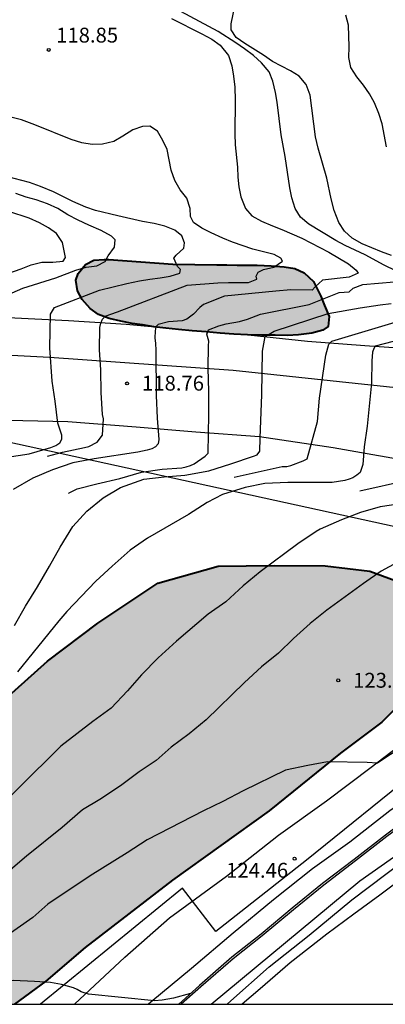
# Model space of a CAD drawing. Units: millimetres. Extents: x 582044 to 582394, y 4793040 to 4793291.
# Drawn here: x 582234 to 582252, y 4793040 to 4793090 of the extents above; entities that cross this region are included whole.
import ezdxf

# ---------------------------------------------------------------- set-up
doc = ezdxf.new("R2010")
doc.units = ezdxf.units.MM
for name, color, linetype in [('010106', 9, 'Continuous'), ('020104', 34, 'Continuous'), ('020204', 9, 'Continuous'), ('020308', 9, 'Continuous'), ('060106', 9, 'BARANDILLA'), ('060108', 9, 'Continuous'), ('060110', 9, 'Continuous'), ('060113', 4, 'Continuous'), ('070105', 6, 'Continuous'), ('100106', 63, 'Continuous'), ('130101', 9, 'Continuous'), ('220104', 9, 'LINEA_ELECTRICA'), ('990504', 63, 'Continuous')]:
    doc.layers.add(name, color=color, linetype=linetype)
doc.layers.add('020105', color=24, linetype='Continuous', lineweight=30)
doc.styles.add('ARIAL', font='ARIAL.TTF', dxfattribs={"height": 1})
doc.linetypes.add('BARANDILLA', pattern='A,1,[201,DONOSTI.shx,S=0.1,R=0,X=0,Y=0],1', length=2)
doc.linetypes.add('LINEA_ELECTRICA', pattern='A,7.5,-0.3,["E",Standard,S=0.25,R=0,X=-0.1,Y=-0.1],-0.3', length=8.1)

# ---------------------------------------------------------------- blocks, each defined once
blk = doc.blocks.new('COTAPU')
blk.add_circle((0, 0), 0.075)

msp = doc.modelspace()

# ---------------------------------------------------------------- hatches: boundary and pattern name
at = {"layer": '990504'}
for points in [[(582241.733, 4793077.579), (582243.953, 4793077.549), (582244.463, 4793077.539), (582244.973, 4793077.529), (582245.483, 4793077.519), (582245.983, 4793077.519), (582246.693, 4793077.499), (582247.343, 4793077.449), (582247.893, 4793077.349), (582248.353, 4793077.139), (582248.823, 4793076.709), (582249.193, 4793075.969), (582249.383, 4793075.499), (582249.623, 4793074.929), (582249.573, 4793074.439), (582249.303, 4793074.249), (582248.743, 4793074.089), (582248.073, 4793074.019), (582247.523, 4793073.979), (582246.893, 4793073.989), (582246.203, 4793073.999), (582245.493, 4793074.019), (582244.803, 4793074.049), (582244.123, 4793074.099), (582243.423, 4793074.159), (582242.703, 4793074.219), (582242.023, 4793074.289), (582241.383, 4793074.349), (582240.783, 4793074.419), (582240.203, 4793074.509), (582239.693, 4793074.579), (582239.113, 4793074.699), (582238.533, 4793074.829), (582237.983, 4793075.039), (582237.563, 4793075.339), (582237.173, 4793075.789), (582236.923, 4793076.229), (582236.853, 4793076.769), (582236.963, 4793077.099), (582237.333, 4793077.559), (582237.753, 4793077.769), (582238.273, 4793077.809), (582238.503, 4793077.809)], [(582233.753, 4793040.261), (582215.193, 4793040.261), (582219.493, 4793043.601), (582222.533, 4793046.351), (582227.903, 4793050.81), (582230.473, 4793053.33), (582232.793, 4793055.23), (582235.423, 4793057.56), (582237.953, 4793059.48), (582240.973, 4793061.49), (582244.013, 4793062.35), (582246.843, 4793062.39), (582249.413, 4793062.37), (582251.673, 4793062.1), (582253.573, 4793061.39), (582255.313, 4793060.309), (582255.893, 4793058.97), (582255.363, 4793057.6), (582252.263, 4793054.49), (582250.193, 4793052.92), (582246.593, 4793050.02), (582241.723, 4793046.52), (582237.313, 4793043.12), (582235.343, 4793041.43)]]:
    msp.add_hatch(color=256, dxfattribs=at).paths.add_polyline_path(points)

# ---------------------------------------------------------------- linework, layer by layer
at = {"layer": '010106', "flags": 128}
msp.add_lwpolyline([(582044.138, 4793040.265), (582394.128, 4793040.257), (582394.134, 4793290.25), (582044.144, 4793290.258)], close=True, dxfattribs=at)
at = {"layer": '020104', "flags": 128}
for points, elevation in [([(582241.664, 4793089.959), (582243.204, 4793089.189), (582243.704, 4793088.919), (582244.114, 4793088.619), (582244.543, 4793088.099), (582244.703, 4793087.569), (582244.793, 4793087.049), (582244.853, 4793086.499), (582244.873, 4793085.839), (582244.853, 4793084.149), (582244.883, 4793083.589), (582244.993, 4793082.469), (582245.013, 4793081.969), (582245.063, 4793081.469), (582245.163, 4793080.969), (582245.393, 4793080.389), (582245.723, 4793080.009), (582246.203, 4793079.749), (582246.753, 4793079.509), (582247.223, 4793079.329), (582248.233, 4793078.879), (582249.603, 4793078.189), (582250.583, 4793077.599), (582250.973, 4793077.269), (582251.073, 4793077.129), (582250.623, 4793076.919), (582249.283, 4793076.769), (582248.913, 4793076.429), (582248.763, 4793076.269), (582247.683, 4793076.279), (582246.933, 4793076.219), (582244.333, 4793075.959), (582243.283, 4793075.539), (582243.103, 4793075.389), (582242.773, 4793075.059), (582242.433, 4793074.799), (582242.203, 4793074.719), (582241.523, 4793074.669), (582241.003, 4793074.539), (582240.883, 4793074.419), (582240.843, 4793074.219), (582240.823, 4793073.839), (582240.863, 4793073.589), (582240.883, 4793073.229), (582240.903, 4793070.96), (582240.953, 4793069.81), (582241.023, 4793068.73), (582241.003, 4793068.52), (582240.863, 4793068.37), (582240.673, 4793068.27), (582240.443, 4793068.2), (582239.973, 4793068.1), (582237.763, 4793067.76), (582236.693, 4793067.56), (582235.663, 4793067.21), (582234.683, 4793066.79), (582233.693, 4793066.22)], 119), ([(582253.523, 4793076.969), (582252.383, 4793077.529), (582251.433, 4793078.049), (582250.423, 4793078.519), (582249.953, 4793078.769), (582248.593, 4793079.589), (582248.163, 4793079.949), (582247.903, 4793080.379), (582247.733, 4793080.919), (582247.633, 4793081.419), (582247.403, 4793083.009), (582247.193, 4793084.099), (582246.993, 4793085.739), (582246.903, 4793086.239), (582246.773, 4793086.799), (582246.583, 4793087.269), (582246.213, 4793087.729), (582245.803, 4793088.099), (582245.343, 4793088.439), (582244.914, 4793088.739), (582244.014, 4793089.309), (582242.144, 4793090.319)], 119.5), ([(582252.503, 4793083.489), (582252.283, 4793084.659), (582252.123, 4793085.179), (582251.903, 4793085.709), (582251.653, 4793086.169), (582251.343, 4793086.609), (582251.013, 4793087.029), (582250.713, 4793087.499), (582250.613, 4793087.999), (582250.623, 4793088.539), (582250.583, 4793089.629), (582250.463, 4793090.129)], 120.5), ([(582235.423, 4793067.89), (582236.173, 4793068.09), (582237.283, 4793068.33), (582237.503, 4793068.39), (582237.923, 4793068.6), (582238.193, 4793068.95), (582238.233, 4793069.77), (582238.193, 4793070), (582238.123, 4793071.1), (582238.103, 4793072.24), (582238.043, 4793073.259), (582238.063, 4793074.389), (582238.113, 4793074.599), (582238.193, 4793074.809), (582238.323, 4793074.959), (582238.953, 4793075.169), (582242.453, 4793076.519), (582244.003, 4793076.639), (582244.543, 4793076.659), (582245.553, 4793076.659), (582245.973, 4793076.819), (582245.933, 4793076.979), (582246.043, 4793077.179), (582246.313, 4793077.309), (582246.833, 4793077.429), (582247.263, 4793077.719), (582247.173, 4793077.879), (582246.843, 4793078.069), (582245.773, 4793078.339), (582244.743, 4793078.679), (582244.253, 4793078.879), (582243.663, 4793079.149), (582243.203, 4793079.399), (582242.773, 4793079.679), (582242.623, 4793079.979), (582242.603, 4793080.389), (582242.433, 4793080.899), (582242.113, 4793081.319), (582241.843, 4793081.789), (582241.653, 4793082.309), (582241.453, 4793083.359), (582241.234, 4793083.819), (582240.964, 4793084.279), (582240.574, 4793084.539), (582240.214, 4793084.519), (582239.724, 4793084.349), (582239.224, 4793084.029), (582238.754, 4793083.769), (582238.184, 4793083.619), (582237.674, 4793083.609), (582237.154, 4793083.689), (582236.614, 4793083.859), (582234.784, 4793084.609), (582234.104, 4793084.849), (582233.504, 4793084.999)], 118.5), ([(582233.383, 4793067.84), (582234.503, 4793068.02), (582235.593, 4793068.33), (582235.843, 4793068.44), (582236.043, 4793068.56), (582236.133, 4793068.76), (582236.133, 4793068.96), (582235.943, 4793069.56), (582235.813, 4793070.66), (582235.653, 4793071.67), (582235.534, 4793073.351), (582235.563, 4793075.05), (582235.773, 4793075.399), (582238.043, 4793076.259), (582239.413, 4793076.609), (582240.053, 4793076.739), (582240.573, 4793076.819), (582241.103, 4793076.879), (582241.603, 4793076.979), (582242.083, 4793077.129), (582242.123, 4793077.309), (582241.973, 4793077.459), (582241.793, 4793077.879), (582241.903, 4793078.029), (582242.293, 4793078.389), (582242.323, 4793078.649), (582242.183, 4793079.009), (582241.843, 4793079.289), (582241.333, 4793079.499), (582240.803, 4793079.629), (582240.203, 4793079.729), (582238.963, 4793080.009), (582237.834, 4793080.289), (582237.354, 4793080.449), (582236.704, 4793080.729), (582235.714, 4793081.229), (582235.074, 4793081.499), (582234.514, 4793081.689), (582233.344, 4793081.999)], 118), ([(582230.53, 4793076.098), (582234.094, 4793077.339), (582234.594, 4793077.549), (582235.134, 4793077.679), (582235.684, 4793077.679), (582236.204, 4793077.729), (582236.334, 4793077.909), (582236.174, 4793078.669), (582235.874, 4793079.129), (582235.474, 4793079.409), (582235.014, 4793079.659), (582234.494, 4793079.889), (582233.474, 4793080.239)], 117), ([(582236.473, 4793066.02), (582236.503, 4793066.05), (582236.913, 4793066.25), (582237.903, 4793066.5), (582239.063, 4793066.77), (582240.153, 4793067.09), (582241.193, 4793067.24), (582242.193, 4793067.31), (582242.403, 4793067.35), (582242.633, 4793067.42), (582242.813, 4793067.51), (582243.363, 4793067.89), (582243.523, 4793068.05), (582243.553, 4793069.999), (582243.553, 4793071.159), (582243.523, 4793072.329), (582243.533, 4793073.459), (582243.553, 4793073.689), (582243.453, 4793074.049), (582243.533, 4793074.269), (582244.053, 4793074.459), (582244.423, 4793074.559), (582245.093, 4793074.689), (582245.503, 4793074.799), (582246.153, 4793075.049), (582248.603, 4793075.549), (582250.113, 4793076.149), (582250.623, 4793076.179), (582250.833, 4793076.359), (582251.313, 4793076.549), (582252.893, 4793076.689)], 119.5), ([(582244.827, 4793066.831), (582247.239, 4793067.372), (582247.48, 4793067.382), (582247.677, 4793067.424), (582248.304, 4793067.653), (582248.499, 4793067.768), (582249.019, 4793069.648), (582249.133, 4793070.815), (582249.451, 4793072.99), (582249.592, 4793073.538), (582249.753, 4793073.698), (582255.293, 4793075.359)], 120.5), ([(582256.723, 4793074.679), (582251.942, 4793073.441), (582251.863, 4793073.329), (582251.803, 4793073.139), (582251.773, 4793072.709), (582251.743, 4793071.599), (582251.533, 4793069.409), (582251.373, 4793068.369), (582251.313, 4793067.479), (582251.253, 4793067.269), (582251.173, 4793067.079), (582251.013, 4793066.929), (582250.813, 4793066.809), (582250.623, 4793066.729), (582250.403, 4793066.669), (582249.773, 4793066.559), (582247.533, 4793066.559), (582246.373, 4793066.52), (582245.383, 4793066.31), (582244.233, 4793065.96), (582243.473, 4793065.56), (582242.523, 4793064.96), (582240.453, 4793063.76), (582239.593, 4793063.16), (582238.673, 4793062.35), (582237.863, 4793061.6), (582236.393, 4793060.06), (582235.993, 4793059.59), (582233.913, 4793057.02)], 121), ([(582251.157, 4793066.141), (582253.569, 4793066.682)], 121.5), ([(582253.203, 4793065.499), (582252.183, 4793065.339), (582251.193, 4793065.059), (582250.233, 4793064.679), (582249.163, 4793064.21), (582248.953, 4793064.1), (582248.033, 4793063.48), (582246.143, 4793062.06), (582245.283, 4793061.35), (582244.403, 4793060.55), (582243.523, 4793059.92), (582241.913, 4793058.56), (582240.993, 4793057.73), (582240.153, 4793056.87), (582239.443, 4793056.06), (582238.623, 4793055.19), (582237.703, 4793054.52), (582236.093, 4793053.27), (582231.863, 4793049.08)], 122), ([(582253.263, 4793062.659), (582252.243, 4793062.1), (582251.343, 4793061.48), (582249.493, 4793060.13), (582248.663, 4793059.46), (582247.813, 4793058.7), (582247.063, 4793057.96), (582246.203, 4793057.27), (582245.343, 4793056.48), (582243.413, 4793054.6), (582242.563, 4793053.89), (582241.653, 4793053.23), (582240.903, 4793052.55), (582240.033, 4793051.98), (582239.093, 4793051.27), (582238.063, 4793050.59), (582237.183, 4793050.06), (582236.163, 4793049.17), (582234.353, 4793047.72), (582233.553, 4793047.04)], 123), ([(582257.512, 4793052.24), (582257.052, 4793052.52), (582253.542, 4793053.21), (582253.173, 4793053.13), (582252.703, 4793052.85), (582252.053, 4793052.42), (582251.533, 4793052.45), (582249.523, 4793052.48), (582248.533, 4793052.3), (582247.413, 4793052.06), (582245.283, 4793051.02), (582244.263, 4793050.48), (582243.283, 4793050.02), (582240.443, 4793048.55), (582239.433, 4793047.89), (582237.573, 4793046.74), (582235.443, 4793045.31), (582234.683, 4793044.64), (582232.633, 4793043.21), (582231.673, 4793042.591), (582230.703, 4793042.131), (582228.633, 4793041.301), (582226.189, 4793040.261)], 124)]:
    msp.add_lwpolyline(points, dxfattribs=dict(at, elevation=elevation))
at = {"layer": '020105', "flags": 128}
for points, elevation in [([(582252.753, 4793078.019), (582252.253, 4793078.199), (582251.763, 4793078.399), (582251.273, 4793078.609), (582250.773, 4793078.879), (582250.393, 4793079.239), (582250.103, 4793079.679), (582249.863, 4793080.279), (582249.713, 4793080.869), (582249.493, 4793081.909), (582249.063, 4793083.429), (582248.933, 4793083.999), (582248.653, 4793086.099), (582248.463, 4793086.629), (582248.103, 4793087.049), (582247.663, 4793087.329), (582246.763, 4793087.799), (582246.313, 4793088.109), (582245.373, 4793088.699), (582244.934, 4793088.999), (582244.674, 4793089.399), (582244.674, 4793089.689), (582245.114, 4793091.819)], 120), ([(582233.634, 4793076.13), (582234.174, 4793076.359), (582235.844, 4793076.889), (582236.853, 4793077.269), (582237.373, 4793077.429), (582237.903, 4793077.489), (582238.333, 4793077.709), (582238.483, 4793077.999), (582238.793, 4793078.429), (582238.823, 4793078.809), (582238.643, 4793078.989), (582238.123, 4793079.269), (582237.494, 4793079.539), (582236.964, 4793079.799), (582236.444, 4793080.069), (582235.944, 4793080.389), (582235.424, 4793080.619), (582234.844, 4793080.819), (582234.344, 4793080.959), (582233.824, 4793081.139)], 117.5), ([(582233.753, 4793059.35), (582234.303, 4793060.33), (582234.913, 4793061.3), (582235.523, 4793062.35), (582236.053, 4793063.31), (582236.693, 4793064.35), (582237.403, 4793065.13), (582238.223, 4793065.8), (582239.103, 4793066.31), (582240.273, 4793066.73), (582241.293, 4793066.85), (582242.343, 4793066.93), (582243.543, 4793067.16), (582244.663, 4793067.51), (582245.803, 4793067.889), (582245.993, 4793067.969), (582246.123, 4793068.139), (582246.133, 4793068.799), (582246.223, 4793070.999), (582246.253, 4793073.189), (582246.383, 4793073.929), (582246.843, 4793074.199), (582249.563, 4793075.089), (582251.173, 4793075.379), (582252.183, 4793075.529), (582252.743, 4793075.589)], 120), ([(582242.633, 4793040.81), (582241.773, 4793040.56), (582241.193, 4793040.46), (582240.813, 4793040.44), (582237.493, 4793040.76), (582237.113, 4793040.88), (582236.913, 4793041), (582236.723, 4793041.09), (582236.123, 4793041.26), (582235.563, 4793041.35), (582234.763, 4793041.41), (582233.683, 4793041.46), (582232.883, 4793041.381), (582232.193, 4793041.391), (582232.013, 4793041.301), (582230.853, 4793040.841), (582229.773, 4793040.311), (582229.643, 4793040.261)], 125)]:
    msp.add_lwpolyline(points, dxfattribs=dict(at, elevation=elevation))
at = {"layer": '060106'}
msp.add_polyline3d([(582270.869, 4793059.877, 125.577), (582268.912, 4793058.559, 125.626), (582266.042, 4793056.799, 125.656), (582263.692, 4793055.509, 125.676), (582262.112, 4793054.6, 125.726), (582260.702, 4793053.84, 125.766), (582258.992, 4793052.94, 125.796), (582257.502, 4793052.12, 125.856), (582255.762, 4793051.01, 125.856), (582254.162, 4793049.93, 125.886), (582252.522, 4793048.71, 125.926), (582250.942, 4793047.49, 125.926), (582249.342, 4793046.26, 125.966), (582247.812, 4793045.02, 126.006), (582246.242, 4793043.71, 126.046), (582244.773, 4793042.55, 126.076), (582243.143, 4793041.14, 126.036), (582242.163, 4793040.26, 126.036)], dxfattribs=at)
at = {"layer": '060108'}
msp.add_polyline3d([(582244.472, 4793040.26, 126.016), (582244.662, 4793040.43, 126.016), (582246.592, 4793042.14, 125.996), (582248.612, 4793043.74, 125.996), (582250.762, 4793045.52, 125.996), (582253.362, 4793047.49, 125.946), (582255.602, 4793049.1, 125.876), (582258.152, 4793050.75, 125.856), (582260.672, 4793052.21, 125.816), (582263.562, 4793053.79, 125.766), (582265.842, 4793054.929, 125.686), (582268.252, 4793056.309, 125.636), (582270.342, 4793057.599, 125.596), (582272.692, 4793059.199, 125.506), (582274.642, 4793060.549, 125.476), (582276.219, 4793061.726, 125.498)], dxfattribs=at)
at = {"layer": '060110'}
for points in [[(582197.795, 4793075.81, 110.967), (582200.644, 4793076.01, 111.527), (582203.694, 4793076.09, 112.137), (582206.264, 4793076.1, 112.637), (582209.304, 4793076.02, 113.207), (582212.644, 4793075.85, 113.867), (582216.014, 4793075.62, 114.527), (582218.594, 4793075.52, 115.077), (582221.724, 4793075.33, 115.637), (582224.434, 4793075.22, 116.187), (582227.734, 4793075.12, 116.817), (582230.554, 4793075.01, 117.197), (582233.444, 4793074.89, 117.717), (582236.473, 4793074.729, 118.247), (582239.383, 4793074.549, 118.757), (582242.313, 4793074.289, 119.327), (582245.533, 4793074.019, 119.947), (582248.523, 4793073.699, 120.437), (582251.413, 4793073.479, 120.997), (582254.563, 4793073.249, 121.497)], [(582254.483, 4793067.489, 121.517), (582249.813, 4793068.309, 120.727), (582246.103, 4793068.869, 119.927), (582242.893, 4793069.1, 119.407), (582239.893, 4793069.35, 118.737), (582236.443, 4793069.62, 118.037), (582233.423, 4793069.7, 117.517), (582231.283, 4793069.72, 117.077), (582229.564, 4793069.81, 116.877), (582227.224, 4793069.99, 116.367), (582224.254, 4793070.06, 115.937), (582221.034, 4793070.35, 115.357), (582218.454, 4793070.58, 114.837), (582215.194, 4793070.87, 114.267), (582211.994, 4793071.14, 113.547), (582208.534, 4793071.39, 112.987), (582205.684, 4793071.56, 112.357), (582202.554, 4793071.68, 111.707), (582199.944, 4793071.41, 111.047), (582198.064, 4793071.22, 110.747)], [(582261.362, 4793055.34, 123.626), (582259.602, 4793054.34, 123.816), (582256.852, 4793052.84, 124.046), (582254.922, 4793051.54, 124.136), (582252.672, 4793050.01, 124.186), (582250.662, 4793048.44, 124.306), (582248.782, 4793047.09, 124.386), (582246.813, 4793045.52, 124.606), (582244.773, 4793043.85, 124.736), (582242.683, 4793042.06, 124.906), (582240.633, 4793040.37, 124.976), (582240.503, 4793040.26, 124.986)], [(582236.783, 4793040.26, 124.956), (582239.313, 4793042.64, 124.796), (582241.563, 4793044.62, 124.746), (582244.443, 4793046.72, 124.626), (582247.063, 4793048.79, 124.336), (582249.483, 4793050.52, 124.086), (582251.733, 4793052.21, 123.926), (582254.142, 4793054.05, 123.796)]]:
    msp.add_polyline3d(points, dxfattribs=at)
at = {"layer": '060113'}
msp.add_polyline3d([(582266.502, 4793054.709, 125.596), (582264.412, 4793053.629, 125.626), (582262.662, 4793052.6, 125.676), (582260.882, 4793051.59, 125.706), (582259.262, 4793050.67, 125.716), (582257.942, 4793049.83, 125.736), (582256.572, 4793048.96, 125.776), (582255.062, 4793047.94, 125.816), (582253.672, 4793046.89, 125.836), (582252.172, 4793045.76, 125.826), (582250.862, 4793044.81, 125.826), (582249.502, 4793043.79, 125.836), (582247.642, 4793042.34, 125.866), (582246.132, 4793041.04, 125.866), (582245.222, 4793040.26, 125.866)], dxfattribs=at)
at = {"layer": '070105'}
msp.add_polyline3d([(582270.812, 4793059.969, 125.576), (582268.852, 4793058.639, 125.636), (582265.992, 4793056.889, 125.666), (582263.652, 4793055.599, 125.686), (582262.062, 4793054.68, 125.736), (582260.662, 4793053.93, 125.776), (582258.942, 4793053.02, 125.806), (582257.442, 4793052.21, 125.866), (582255.692, 4793051.09, 125.866), (582254.102, 4793050.01, 125.896), (582252.452, 4793048.79, 125.936), (582250.872, 4793047.56, 125.936), (582249.282, 4793046.34, 125.976), (582247.742, 4793045.1, 126.016), (582246.182, 4793043.79, 126.046), (582244.703, 4793042.63, 126.076), (582243.073, 4793041.21, 126.036), (582242.043, 4793040.27, 126.036), (582242.013, 4793040.26, 126.036)], dxfattribs=at)
at = {"layer": '100106', "lineweight": 40, "elevation": 121.21, "flags": 128}
msp.add_lwpolyline([(582241.733, 4793077.579), (582243.953, 4793077.549), (582244.463, 4793077.539), (582244.973, 4793077.529), (582245.483, 4793077.519), (582245.983, 4793077.519), (582246.693, 4793077.499), (582247.343, 4793077.449), (582247.893, 4793077.349), (582248.353, 4793077.139), (582248.823, 4793076.709), (582249.193, 4793075.969), (582249.383, 4793075.499), (582249.623, 4793074.929), (582249.573, 4793074.439), (582249.303, 4793074.249), (582248.743, 4793074.089), (582248.073, 4793074.019), (582247.523, 4793073.979), (582246.893, 4793073.989), (582246.203, 4793073.999), (582245.493, 4793074.019), (582244.803, 4793074.049), (582244.123, 4793074.099), (582243.423, 4793074.159), (582242.703, 4793074.219), (582242.023, 4793074.289), (582241.383, 4793074.349), (582240.783, 4793074.419), (582240.203, 4793074.509), (582239.693, 4793074.579), (582239.113, 4793074.699), (582238.533, 4793074.829), (582237.983, 4793075.039), (582237.563, 4793075.339), (582237.173, 4793075.789), (582236.923, 4793076.229), (582236.853, 4793076.769), (582236.963, 4793077.099), (582237.333, 4793077.559), (582237.753, 4793077.769), (582238.273, 4793077.809), (582238.503, 4793077.809)], close=True, dxfattribs=at)
at = {"layer": '100106', "lineweight": 40, "elevation": 124.87, "flags": 128}
msp.add_lwpolyline([(582215.193, 4793040.261), (582219.493, 4793043.601), (582222.533, 4793046.351), (582227.903, 4793050.81), (582230.473, 4793053.33), (582232.793, 4793055.23), (582235.423, 4793057.56), (582237.953, 4793059.48), (582240.973, 4793061.49), (582244.013, 4793062.35), (582246.843, 4793062.39), (582249.413, 4793062.37), (582251.673, 4793062.1), (582253.573, 4793061.39), (582255.313, 4793060.309), (582255.893, 4793058.97), (582255.363, 4793057.6), (582252.263, 4793054.49), (582250.193, 4793052.92), (582246.593, 4793050.02), (582241.723, 4793046.52), (582237.313, 4793043.12), (582235.343, 4793041.43), (582233.753, 4793040.261)], dxfattribs=at)
at = {"layer": '130101'}
for points in [[(582095.48, 4793132.62, 112.18), (582130.18, 4793117.25, 111.84), (582140.7, 4793118.46, 111.15), (582149.89, 4793113.22, 110.58), (582159.94, 4793107.7, 111.78), (582165.82, 4793105.02, 110.5), (582176.95, 4793098.45, 110.56), (582187.72, 4793091.08, 110.48), (582185.02, 4793077.87, 108.03), (582197.57, 4793074.45, 109.6), (582206.53, 4793075.13, 110.41), (582214.64, 4793074.75, 111.31), (582224.62, 4793073.45, 112.66), (582235.52, 4793072.89, 117.22), (582244.78, 4793072.23, 120.12), (582257.86, 4793070.84, 122.83)], [(582243.666, 4793040.26, 126.184), (582251.16, 4793046.49, 126.11), (582260.5, 4793053.05, 126.11)], [(582254.14, 4793052.09, 124.83), (582248.47, 4793047.52, 124.48), (582243.91, 4793043.93, 124.37), (582242.23, 4793046.12, 124.37), (582235.071, 4793040.26, 125.279)]]:
    msp.add_polyline3d(points, dxfattribs=at)
at = {"layer": '220104'}
msp.add_polyline3d([(582344.69, 4793050.948, 125.886), (582260.922, 4793062.589, 123.376), (582087.298, 4793100.622, 95.367)], dxfattribs=at)

# ---------------------------------------------------------------- block references
at = {"layer": '020204', "rotation": 359.9987685839998}
for p in [(582235.484, 4793088.379, 118.85), (582239.433, 4793071.56, 118.76), (582250.073, 4793056.59, 123.82), (582247.873, 4793047.6, 124.46)]:
    msp.add_blockref('COTAPU', p, dxfattribs=at)

# ---------------------------------------------------------------- texts
at = {"layer": '020308', "style": 'ARIAL'}
for s, p in [('118.85', (582235.854, 4793088.749, 118.847)), ('118.76', (582240.183, 4793071.2, 118.757)), ('123.82', (582250.823, 4793056.22, 123.816)), ('124.46', (582244.423, 4793046.64, 124.456))]:
    msp.add_text(s, height=0.75, rotation=359.9988, dxfattribs=at).set_placement(p)

doc.saveas('drawing.dxf')
